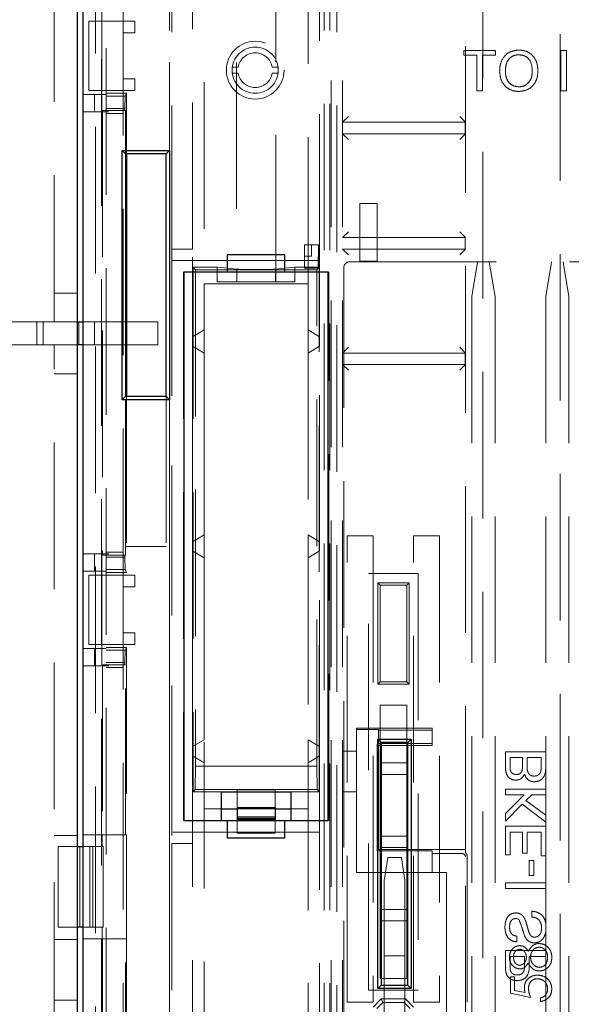
# Model space of a CAD drawing. Units: millimetres. Extents: x 11 to 205, y 5 to 292.
# Drawn here: x 79 to 83, y 170 to 179 of the extents above; entities that cross this region are included whole.
import ezdxf

# ---------------------------------------------------------------- set-up
doc = ezdxf.new("R2010")
doc.units = ezdxf.units.MM
doc.linetypes.add('HIDDEN', pattern=[1.905, 1.27, -0.635])

msp = doc.modelspace()

# ---------------------------------------------------------------- linework, layer by layer
at = {"color": 7, "linetype": 'HIDDEN', "lineweight": 18}
for p, q in [((80.3884, 216.239), (80.3884, 176.239)), ((80.7284, 176.239), (80.7284, 216.239)), ((78.8084, 175.8908), (78.8084, 181.1913)), ((79.2584, 180.1663), (79.2584, 158.3963)), ((79.1671, 161.0713), (79.1671, 180.0713)), ((79.218, 180.0713), (79.218, 161.0713)), ((79.8084, 180.0463), (79.8084, 177.3763)), ((79.8098, 161.2713), (79.8098, 179.8713)), ((80.1084, 179.8713), (80.1084, 161.2713)), ((81.0084, 176.2213), (81.0084, 179.8713)), ((79.4084, 178.4963), (79.4084, 179.6863)), ((79.8294, 179.6713), (79.8294, 176.5213)), ((80.0084, 176.5213), (80.0084, 179.6713)), ((81.1084, 176.4213), (81.1084, 179.6863)), ((81.1484, 179.6863), (81.1484, 161.4463)), ((81.1984, 179.6863), (81.1984, 161.4463)), ((81.2084, 161.4713), (81.2084, 179.6713)), ((81.2584, 179.6713), (81.2584, 161.4713)), ((81.3084, 161.4713), (81.3084, 179.6713)), ((82.3726, 171.2934), (82.3726, 179.2504)), ((82.5226, 179.2689), (82.5226, 161.8736)), ((83.1942, 161.8736), (83.1942, 179.2689)), ((79.2228, 178.6713), (79.2228, 177.7213)), ((79.1084, 177.8963), (79.1084, 178.4963)), ((79.1084, 178.4963), (79.2584, 178.4963)), ((79.4084, 178.4963), (79.2584, 178.4963)), ((79.4084, 178.4963), (79.5084, 178.4963)), ((79.4084, 178.3963), (79.4084, 178.4963)), ((79.5084, 178.4963), (79.5084, 178.3963)), ((79.4084, 177.9963), (79.4084, 178.3963)), ((79.5084, 178.3963), (79.4084, 178.3963)), ((82.3589, 178.2413), (82.3589, 178.201)), ((82.6326, 178.2413), (82.3589, 178.2413)), ((82.3589, 178.201), (82.4711, 178.201)), ((82.4711, 178.201), (82.4711, 177.8913)), ((82.5205, 177.8913), (82.5205, 178.201)), ((82.5205, 178.201), (82.6326, 178.201)), ((82.6326, 178.201), (82.6326, 178.2413)), ((83.198, 178.2413), (83.198, 177.8913)), ((83.2474, 178.2413), (83.198, 178.2413)), ((83.2474, 177.8913), (83.2474, 178.2413)), ((80.3527, 178.0963), (80.4032, 178.0963)), ((80.699, 178.0963), (80.7495, 178.0963)), ((80.4032, 178.0463), (80.3527, 178.0463)), ((80.7495, 178.0463), (80.699, 178.0463)), ((79.4084, 177.8963), (79.4084, 177.9963)), ((79.4084, 177.9963), (79.5084, 177.9963)), ((79.5084, 177.9963), (79.5084, 177.8963)), ((79.2584, 177.8608), (79.0584, 177.8608)), ((79.2584, 177.8963), (79.1084, 177.8963)), ((79.1584, 177.7108), (79.1584, 177.8608)), ((79.4084, 177.8963), (79.2584, 177.8963)), ((79.4366, 177.8713), (79.2584, 177.8713)), ((79.2584, 177.8472), (79.4246, 177.8472)), ((79.4084, 173.6963), (79.4084, 177.8963)), ((79.5084, 177.8963), (79.4084, 177.8963)), ((79.4246, 177.8472), (79.4228, 177.74)), ((79.4366, 177.8713), (79.4246, 177.8472)), ((79.4366, 177.8713), (79.4366, 177.3463)), ((82.4711, 177.8913), (82.5205, 177.8913)), ((83.198, 177.8913), (83.2474, 177.8913)), ((79.2584, 177.7108), (79.0584, 177.7108)), ((79.2228, 177.7213), (79.4228, 177.7213)), ((79.2284, 177.7213), (79.2284, 173.8713)), ((79.4228, 177.74), (79.2584, 177.74)), ((79.2834, 177.7108), (79.2584, 177.7108)), ((79.4084, 177.6963), (79.2584, 177.6963)), ((79.4228, 177.7213), (79.4228, 177.74)), ((79.4228, 177.7213), (79.4284, 177.7213)), ((79.4284, 177.3463), (79.4284, 177.7213)), ((81.3084, 177.6213), (81.3584, 177.6713)), ((82.3726, 177.6213), (82.3226, 177.6713)), ((82.3697, 177.6213), (81.3084, 177.6213)), ((82.3697, 177.5213), (82.3697, 177.6213)), ((82.3726, 177.6213), (82.3697, 177.6213)), ((82.3697, 177.5213), (81.3084, 177.5213)), ((81.3584, 177.4713), (81.3084, 177.5213)), ((82.3226, 177.4713), (82.3726, 177.5213)), ((82.3697, 177.5213), (82.3726, 177.5213)), ((81.4584, 176.4163), (81.4584, 176.9163)), ((81.4584, 176.9163), (81.6084, 176.9163)), ((81.6084, 176.9163), (81.6084, 176.4163)), ((81.3084, 176.6213), (81.3584, 176.6713)), ((82.3726, 176.6213), (82.3226, 176.6713)), ((81.0384, 176.5597), (80.9784, 176.5597)), ((80.9784, 176.5597), (80.9784, 176.4597)), ((81.0384, 176.4597), (81.0384, 176.5597)), ((81.0384, 176.5597), (81.1004, 176.5597)), ((81.096, 176.3552), (81.0996, 176.5597)), ((81.1004, 176.5597), (81.1004, 176.3597)), ((81.3084, 176.6213), (82.3697, 176.6213)), ((82.3697, 176.5213), (82.3697, 176.6213)), ((82.3726, 176.6213), (82.3697, 176.6213)), ((79.8276, 176.5213), (79.8294, 176.5213)), ((79.8276, 176.5213), (79.8276, 171.3713)), ((80.0084, 176.5213), (79.8294, 176.5213)), ((80.0084, 171.3713), (80.0084, 176.5213)), ((82.3697, 176.5213), (81.3084, 176.5213)), ((81.3584, 176.4713), (81.3084, 176.5213)), ((82.3226, 176.4713), (82.3726, 176.5213)), ((82.3697, 176.5213), (82.3726, 176.5213)), ((79.8281, 171.4713), (79.8281, 176.4213)), ((79.8281, 176.4213), (81.1084, 176.4213)), ((80.9784, 176.4597), (81.0384, 176.4597)), ((80.9784, 176.4597), (80.9784, 176.3597)), ((81.1084, 176.4213), (81.1084, 176.3213)), ((81.3684, 176.4115), (83.6834, 176.4115)), ((81.6084, 176.4163), (81.4584, 176.4163)), ((82.4751, 176.3915), (82.4284, 176.1115)), ((82.4751, 176.3915), (82.4784, 176.4115)), ((82.5784, 176.4115), (82.5817, 176.3915)), ((82.6284, 176.1115), (82.5817, 176.3915)), ((83.1151, 176.3915), (83.0684, 176.1115)), ((83.1151, 176.3915), (83.1184, 176.4115)), ((83.2184, 176.4115), (83.2217, 176.3915)), ((83.2684, 176.1115), (83.2217, 176.3915)), ((79.9334, 176.3213), (79.9284, 176.3213)), ((79.9284, 176.3213), (79.9284, 171.5713)), ((80.0081, 175.7613), (80.0081, 176.3213)), ((80.012, 176.364), (80.0334, 176.3427)), ((80.2227, 176.364), (80.012, 176.364)), ((80.012, 176.364), (80.012, 176.3213)), ((80.012, 176.3213), (80.012, 171.8213)), ((81.0834, 176.3427), (80.0334, 176.3427)), ((80.0334, 176.3427), (80.0334, 172.0427)), ((80.2227, 176.3213), (80.2227, 176.364)), ((80.2227, 176.364), (80.391, 176.3474)), ((80.2227, 176.239), (80.2227, 176.3213)), ((80.391, 176.239), (80.391, 176.3474)), ((80.7258, 176.3474), (80.8941, 176.364)), ((80.7258, 176.239), (80.7258, 176.3474)), ((81.1048, 176.364), (80.8941, 176.364)), ((80.8941, 176.3213), (80.8941, 176.364)), ((80.8941, 176.239), (80.8941, 176.3213)), ((80.9784, 176.3597), (80.9784, 176.3552)), ((80.9784, 176.3597), (81.1004, 176.3597)), ((80.9784, 176.3552), (81.096, 176.3552)), ((81.096, 176.3552), (81.0834, 176.3427)), ((81.0834, 172.0427), (81.0834, 176.3427)), ((81.1048, 176.364), (81.1004, 176.3597)), ((81.1048, 176.3213), (81.1048, 176.364)), ((81.1048, 171.8213), (81.1048, 176.3213)), ((81.1084, 176.3213), (81.1084, 175.7613)), ((81.1833, 171.5713), (81.1833, 176.3213)), ((81.1884, 176.3213), (81.1834, 176.3213)), ((81.1884, 171.5713), (81.1884, 176.3213)), ((81.3184, 165.6215), (81.3184, 176.3615)), ((80.1081, 176.2213), (80.1081, 175.8213)), ((81.0084, 176.2213), (80.1081, 176.2213)), ((80.2227, 176.239), (80.8941, 176.239)), ((81.0084, 175.8213), (81.0084, 176.2213)), ((79.0084, 176.1408), (78.8084, 176.1408)), ((82.4284, 176.1115), (82.4284, 165.8715)), ((82.6284, 176.1115), (82.6284, 165.8715)), ((83.0684, 176.1115), (83.0684, 172.1673)), ((83.2684, 176.1115), (83.2684, 165.8715)), ((78.3084, 175.8908), (78.8084, 175.8908)), ((78.6584, 175.6908), (78.6584, 175.8908)), ((78.715, 175.8908), (78.715, 175.6908)), ((78.8084, 175.8908), (79.0084, 175.8908)), ((79.0218, 175.6908), (79.0218, 175.8908)), ((79.0584, 175.8908), (79.1584, 175.8908)), ((79.1584, 175.8908), (79.1584, 175.6908)), ((79.1584, 175.8908), (79.7084, 175.8908)), ((79.7084, 175.8908), (79.7084, 175.6908)), ((80.1081, 175.8213), (80.0081, 175.7613)), ((81.1084, 175.7613), (81.0084, 175.8213)), ((81.0084, 175.6213), (81.0084, 175.8213)), ((80.0081, 175.6813), (80.0081, 175.7613)), ((81.1084, 175.7613), (81.1084, 175.6813)), ((78.8084, 175.6908), (78.3084, 175.6908)), ((78.8084, 169.766), (78.8084, 175.6908)), ((79.0084, 175.6908), (78.8084, 175.6908)), ((79.1584, 175.6908), (79.0584, 175.6908)), ((79.7084, 175.6908), (79.1584, 175.6908)), ((80.1081, 175.6213), (80.0081, 175.6813)), ((80.0081, 175.6813), (80.0081, 173.9863)), ((80.1081, 174.0463), (80.1081, 175.6213)), ((81.1084, 175.6813), (81.0084, 175.6213)), ((81.0084, 175.6213), (81.0084, 174.0463)), ((81.1084, 173.9863), (81.1084, 175.6813)), ((81.3084, 175.6213), (81.3584, 175.6713)), ((81.3084, 175.6213), (82.3697, 175.6213)), ((82.3726, 175.6213), (82.3226, 175.6713)), ((82.3697, 175.5213), (82.3697, 175.6213)), ((82.3726, 175.6213), (82.3697, 175.6213)), ((82.3697, 175.5213), (81.3084, 175.5213)), ((81.3084, 175.5213), (81.3584, 175.4713)), ((82.3226, 175.4713), (82.3726, 175.5213)), ((82.3697, 175.5213), (82.3726, 175.5213)), ((78.8084, 175.4408), (79.0084, 175.4408)), ((79.4284, 173.9463), (79.4284, 175.2463)), ((79.4366, 175.2463), (79.4366, 173.7213)), ((79.7784, 175.2463), (79.7784, 173.9463)), ((79.8084, 175.2163), (79.8084, 167.8763)), ((80.0081, 173.9863), (80.1081, 174.0463)), ((81.0084, 174.0463), (81.1084, 173.9863)), ((81.0084, 173.8463), (81.0084, 174.0463)), ((81.3484, 169.9965), (81.3484, 174.0365)), ((81.3484, 174.0365), (81.5734, 174.0365)), ((81.5734, 174.0365), (81.5734, 169.9965)), ((81.9234, 169.9965), (81.9234, 174.0365)), ((81.9234, 174.0365), (82.1484, 174.0365)), ((82.1484, 174.0365), (82.1484, 169.9965)), ((79.7784, 173.9463), (79.4284, 173.9463)), ((79.4284, 173.8713), (79.4284, 173.9463)), ((80.0081, 173.9063), (80.0081, 173.9863)), ((81.1084, 173.9863), (81.1084, 173.9063)), ((79.2584, 173.8817), (79.0584, 173.8817)), ((79.1584, 173.7317), (79.1584, 173.8817)), ((79.2228, 173.8713), (79.2228, 172.9213)), ((79.4228, 173.8713), (79.2228, 173.8713)), ((79.4084, 173.8963), (79.2584, 173.8963)), ((79.2584, 173.8817), (79.2834, 173.8817)), ((79.2584, 173.8525), (79.4228, 173.8525)), ((79.4228, 173.8525), (79.4228, 173.8713)), ((79.4228, 173.8713), (79.4284, 173.8713)), ((79.4228, 173.8525), (79.4246, 173.7454)), ((80.1081, 173.8463), (80.0081, 173.9063)), ((80.0081, 173.9063), (80.0081, 172.2113)), ((80.1081, 172.2713), (80.1081, 173.8463)), ((81.1084, 173.9063), (81.0084, 173.8463)), ((81.0084, 173.8463), (81.0084, 172.2713)), ((81.1084, 172.2113), (81.1084, 173.9063)), ((79.4246, 173.7454), (79.2584, 173.7454)), ((79.4246, 173.7454), (79.4366, 173.7213)), ((79.2584, 173.7317), (79.0584, 173.7317)), ((79.1084, 173.0963), (79.1084, 173.6963)), ((79.1084, 173.6963), (79.2584, 173.6963)), ((79.4366, 173.7213), (79.2584, 173.7213)), ((79.4084, 173.6963), (79.2584, 173.6963)), ((79.4084, 173.6963), (79.5084, 173.6963)), ((79.4084, 173.5963), (79.4084, 173.6963)), ((79.5084, 173.6963), (79.5084, 173.5963)), ((81.5334, 173.7115), (81.9634, 173.7115)), ((81.5334, 170.1015), (81.5334, 173.7115)), ((81.9634, 173.7115), (81.9634, 170.1015)), ((79.4084, 173.1963), (79.4084, 173.5963)), ((79.5084, 173.5963), (79.4084, 173.5963)), ((81.6134, 173.6315), (81.8834, 173.6315)), ((81.6134, 172.7515), (81.6134, 173.6315)), ((81.6334, 173.6115), (81.6134, 173.6315)), ((81.6334, 173.6115), (81.6334, 172.7715)), ((81.8634, 173.6115), (81.6334, 173.6115)), ((81.8834, 173.6315), (81.8634, 173.6115)), ((81.8634, 172.7715), (81.8634, 173.6115)), ((81.8834, 173.6315), (81.8834, 172.7515)), ((79.4084, 173.0963), (79.4084, 173.1963)), ((79.4084, 173.1963), (79.5084, 173.1963)), ((79.5084, 173.1963), (79.5084, 173.0963)), ((79.2584, 173.0963), (79.1084, 173.0963)), ((79.4084, 173.0963), (79.2584, 173.0963)), ((79.4366, 173.0713), (79.2584, 173.0713)), ((79.4084, 168.8963), (79.4084, 173.0963)), ((79.5084, 173.0963), (79.4084, 173.0963)), ((79.4366, 173.0713), (79.4246, 173.0472)), ((79.4366, 173.0713), (79.4366, 168.9213)), ((79.2584, 173.0608), (79.0584, 173.0608)), ((79.1584, 172.9108), (79.1584, 173.0608)), ((79.2584, 173.0472), (79.4246, 173.0472)), ((79.4246, 173.0472), (79.4228, 172.94)), ((79.2584, 172.9108), (79.0584, 172.9108)), ((79.2228, 172.9213), (79.4228, 172.9213)), ((79.2284, 172.9213), (79.2284, 171.4463)), ((79.4228, 172.94), (79.2584, 172.94)), ((79.2834, 172.9108), (79.2584, 172.9108)), ((79.4084, 172.8963), (79.2584, 172.8963)), ((79.4228, 172.9213), (79.4228, 172.94)), ((79.4228, 172.9213), (79.4284, 172.9213)), ((79.4284, 171.4463), (79.4284, 172.9213)), ((81.6334, 172.7715), (81.6134, 172.7515)), ((81.8834, 172.7515), (81.6134, 172.7515)), ((81.6334, 172.7715), (81.8634, 172.7715)), ((81.8834, 172.7515), (81.8634, 172.7715)), ((81.6334, 172.5715), (81.6334, 172.0715)), ((81.8634, 172.5715), (81.6334, 172.5715)), ((81.8634, 172.0715), (81.8634, 172.5715)), ((81.4284, 172.3599), (81.4284, 172.3713)), ((82.0834, 172.3713), (81.4284, 172.3713)), ((81.4284, 172.3599), (81.6184, 172.3599)), ((81.4284, 171.1213), (81.4284, 172.3599)), ((81.6184, 172.3599), (81.6184, 172.3538)), ((81.6184, 172.3538), (82.0834, 172.3538)), ((81.6184, 172.3538), (81.6184, 172.2387)), ((82.0834, 172.3538), (82.0834, 172.3713)), ((82.0834, 172.2387), (82.0834, 172.3538)), ((80.0081, 172.2113), (80.1081, 172.2713)), ((80.0081, 172.1313), (80.0081, 172.2113)), ((81.0084, 172.2713), (81.1084, 172.2113)), ((81.0084, 172.0713), (81.0084, 172.2713)), ((81.1084, 172.2113), (81.1084, 172.1313)), ((81.6071, 172.2326), (81.6184, 172.2213)), ((81.6184, 172.2326), (81.6071, 172.2326)), ((81.6071, 171.3099), (81.6071, 172.2326)), ((81.6184, 172.2387), (82.0834, 172.2387)), ((81.6184, 172.2387), (81.6184, 172.2326)), ((81.6184, 172.2213), (82.0834, 172.2213)), ((81.6184, 171.3213), (81.6184, 172.2213)), ((82.0834, 172.2387), (82.0834, 172.2213)), ((80.0081, 172.1313), (80.1081, 172.0713)), ((80.0081, 171.5713), (80.0081, 172.1313)), ((81.0084, 172.0713), (81.1084, 172.1313)), ((81.1084, 172.1313), (81.1084, 171.5713)), ((81.3084, 172.1713), (81.4284, 172.1713)), ((83.0684, 172.1673), (82.7184, 172.1673)), ((82.7184, 172.1673), (82.7184, 172.0362)), ((83.0684, 172.0359), (83.0684, 172.1673)), ((80.0334, 172.0427), (80.0299, 171.8391)), ((81.0834, 172.0427), (80.0334, 172.0427)), ((80.1081, 172.0713), (80.1081, 171.6713)), ((81.0084, 171.6713), (81.0084, 172.0713)), ((81.087, 171.8391), (81.0834, 172.0427)), ((81.6334, 172.0715), (81.8634, 172.0715)), ((81.6334, 171.9715), (81.6334, 172.0715)), ((81.8634, 172.0715), (81.8634, 171.9715)), ((82.7588, 172.1179), (82.8665, 172.1179)), ((82.7588, 172.0512), (82.7588, 172.1179)), ((82.8665, 172.1179), (82.8665, 172.0458)), ((82.9069, 172.0408), (82.9069, 172.1179)), ((82.9069, 172.1179), (83.028, 172.1179)), ((83.028, 172.1179), (83.028, 172.0351)), ((81.6334, 171.9715), (81.6334, 171.4365)), ((81.8634, 171.9715), (81.6334, 171.9715)), ((81.8634, 171.4365), (81.8634, 171.9715)), ((83.0684, 172.0359), (83.0684, 171.8442)), ((80.012, 171.8213), (80.0299, 171.8391)), ((80.012, 171.8213), (80.2584, 171.8213)), ((80.0299, 171.8391), (81.087, 171.8391)), ((80.3934, 171.8385), (80.3934, 171.8368)), ((80.3934, 171.8385), (80.7234, 171.8385)), ((80.7234, 171.8368), (80.3934, 171.8368)), ((80.3934, 171.8368), (80.3934, 171.719)), ((80.7234, 171.8385), (80.7234, 171.8368)), ((80.7234, 171.8368), (80.7234, 171.719)), ((80.8584, 171.8213), (81.1048, 171.8213)), ((81.1048, 171.8213), (81.087, 171.8391)), ((81.4284, 171.8213), (81.3084, 171.8213)), ((83.0684, 171.8442), (82.7184, 171.8442)), ((82.7184, 171.8442), (82.7184, 171.7948)), ((82.8797, 171.7948), (82.7184, 171.6336)), ((82.7184, 171.7948), (82.8797, 171.7948)), ((82.896, 171.7435), (82.9473, 171.7948)), ((82.9473, 171.7948), (83.0684, 171.7948)), ((83.0684, 171.7948), (83.0684, 171.8442)), ((83.0684, 171.7948), (83.0684, 171.6178)), ((80.3934, 171.719), (80.3934, 171.6852)), ((80.7234, 171.719), (80.7234, 171.6852)), ((82.7184, 171.566), (82.8647, 171.7122)), ((82.8647, 171.7122), (83.0684, 171.557)), ((83.0684, 171.6178), (82.896, 171.7435)), ((80.1081, 171.6713), (80.2584, 171.6713)), ((80.3934, 171.6713), (80.7234, 171.6713)), ((80.8584, 171.6713), (81.0084, 171.6713)), ((81.0084, 161.2713), (81.0084, 171.6713)), ((82.7184, 171.6336), (82.7184, 171.566)), ((83.0684, 171.557), (83.0684, 171.6178)), ((79.9284, 171.5713), (79.9334, 171.5713)), ((80.7234, 171.602), (80.3934, 171.602)), ((80.7234, 171.5907), (80.3934, 171.5907)), ((80.3934, 171.5713), (80.3934, 171.4608)), ((80.7234, 171.5713), (80.7234, 171.4608)), ((81.1084, 171.5713), (81.1084, 171.4713)), ((81.1834, 171.5713), (81.1884, 171.5713)), ((83.0684, 171.557), (83.0684, 171.5211)), ((79.0584, 171.4463), (79.2244, 171.4463)), ((79.2244, 171.4463), (79.2284, 171.4463)), ((79.2244, 171.3463), (79.2244, 171.4463)), ((79.2284, 171.4463), (79.4284, 171.4463)), ((79.4345, 171.4463), (79.4284, 171.4463)), ((79.4345, 170.5463), (79.4345, 171.4463)), ((81.1084, 171.4713), (79.8281, 171.4713)), ((80.7234, 171.4656), (80.3934, 171.4656)), ((80.7234, 171.4608), (80.3934, 171.4608)), ((81.1084, 161.4463), (81.1084, 171.4713)), ((82.7184, 171.5211), (82.7184, 171.2743)), ((83.0684, 171.5211), (82.7184, 171.5211)), ((82.7588, 171.2743), (82.7588, 171.4717)), ((82.7588, 171.4717), (82.8665, 171.4717)), ((82.8665, 171.4717), (82.8665, 171.2878)), ((82.9069, 171.2878), (82.9069, 171.4717)), ((82.9069, 171.4717), (83.028, 171.4717)), ((83.028, 171.4717), (83.028, 171.2653)), ((83.0684, 171.2653), (83.0684, 171.5211)), ((78.8084, 171.4413), (79.0084, 171.4413)), ((79.8294, 171.3713), (79.8276, 171.3713)), ((79.8294, 171.3713), (79.8294, 161.4713)), ((79.8294, 171.3713), (80.0084, 171.3713)), ((80.0084, 161.4713), (80.0084, 171.3713)), ((81.6334, 171.4365), (81.8634, 171.4365)), ((81.6334, 171.3365), (81.6334, 171.4365)), ((81.8634, 171.4365), (81.8634, 171.3365)), ((78.8434, 170.6463), (78.8434, 171.3463)), ((78.8434, 171.3463), (79.0084, 171.3463)), ((79.0309, 171.3463), (79.0309, 170.6463)), ((79.2244, 171.3463), (79.0584, 171.3463)), ((79.1184, 170.6463), (79.1184, 171.3463)), ((79.1434, 170.6463), (79.1434, 171.3463)), ((79.234, 171.3463), (79.2244, 171.3463)), ((79.234, 171.3463), (79.234, 170.6463)), ((81.6071, 171.3099), (81.6184, 171.3213)), ((82.0834, 171.3099), (81.6071, 171.3099)), ((82.3226, 171.3213), (81.6184, 171.3213)), ((81.6334, 171.3365), (81.6334, 170.8015)), ((81.8634, 171.3365), (81.6334, 171.3365)), ((81.8634, 170.8015), (81.8634, 171.3365)), ((82.0834, 171.3099), (82.0834, 171.2855)), ((82.0834, 171.1213), (82.0834, 171.2855)), ((82.3426, 171.2855), (82.0834, 171.2855)), ((82.7184, 171.2743), (82.7588, 171.2743)), ((82.8665, 171.2878), (82.9069, 171.2878)), ((81.6984, 171.2505), (81.6684, 171.0505)), ((81.6984, 171.2505), (81.8184, 171.2505)), ((81.8484, 171.0505), (81.8184, 171.2505)), ((82.3726, 169.737), (82.3726, 171.2555)), ((82.3857, 171.2686), (82.3857, 169.724)), ((82.9652, 171.225), (82.9248, 171.225)), ((82.9248, 171.225), (82.9248, 171.0948)), ((82.9652, 171.0948), (82.9652, 171.225)), ((83.028, 171.2653), (83.0684, 171.2653)), ((83.0684, 171.2653), (83.0684, 171.032)), ((81.4284, 171.1213), (82.0834, 171.1213)), ((82.0834, 171.1213), (82.2084, 171.1213)), ((82.2084, 171.1213), (82.2084, 169.8713)), ((81.6684, 170.4005), (81.6684, 171.0505)), ((81.8484, 170.4005), (81.8484, 171.0505)), ((82.7184, 171.032), (82.7184, 170.9826)), ((83.0684, 171.032), (82.7184, 171.032)), ((82.9248, 171.0948), (82.9652, 171.0948)), ((83.0684, 170.9826), (83.0684, 171.032)), ((82.7184, 170.9826), (83.0684, 170.9826)), ((83.0684, 170.9826), (83.0684, 170.6856)), ((81.6334, 170.8015), (81.8634, 170.8015)), ((81.6334, 170.7015), (81.6334, 170.8015)), ((81.8634, 170.8015), (81.8634, 170.7015)), ((82.9473, 170.7852), (82.9473, 170.7359)), ((81.6334, 170.7015), (81.6334, 170.2015)), ((81.8634, 170.7015), (81.6334, 170.7015)), ((81.8634, 170.2015), (81.8634, 170.7015)), ((83.0684, 170.6856), (83.0684, 170.5989)), ((79.0084, 170.6463), (78.8434, 170.6463)), ((79.0584, 170.6463), (79.2244, 170.6463)), ((79.2244, 170.6463), (79.234, 170.6463)), ((79.2244, 170.6463), (79.2244, 170.5463)), ((83.0684, 170.5989), (83.0684, 170.4442)), ((79.0084, 170.5413), (78.8084, 170.5413)), ((79.2244, 170.5463), (79.0584, 170.5463)), ((79.2284, 170.5463), (79.2244, 170.5463)), ((79.2284, 170.5463), (79.2284, 169.0713)), ((79.4284, 170.5463), (79.2284, 170.5463)), ((79.4284, 169.0713), (79.4284, 170.5463)), ((79.4345, 170.5463), (79.4284, 170.5463)), ((82.8171, 170.5205), (82.8171, 170.5698)), ((82.7184, 170.4442), (82.7184, 170.3156)), ((83.0684, 170.4442), (82.7184, 170.4442)), ((83.0684, 170.3948), (83.0684, 170.4442)), ((81.8484, 170.4005), (81.6684, 170.4005)), ((81.6684, 170.4005), (81.6684, 169.2005)), ((81.8484, 170.4005), (81.8484, 169.2005)), ((82.7588, 170.3948), (82.8844, 170.3948)), ((82.7588, 170.3113), (82.7588, 170.3948)), ((82.8844, 170.3948), (82.8844, 170.3104)), ((82.9248, 170.3948), (83.0684, 170.3948)), ((82.9248, 170.3091), (82.9248, 170.3948)), ((83.0684, 170.3948), (83.0684, 165.8715)), ((81.8634, 170.2015), (81.6334, 170.2015)), ((82.7613, 170.2187), (82.7972, 170.2187)), ((82.7613, 170.0751), (82.7613, 170.2187)), ((82.7972, 170.2187), (82.7972, 170.0996)), ((81.5334, 170.1015), (81.9634, 170.1015)), ((82.7972, 170.0996), (82.8893, 170.0807)), ((79.0084, 170.016), (78.8084, 170.016)), ((81.5734, 169.9965), (81.3484, 169.9965)), ((81.6434, 170.0258), (81.5734, 169.9558)), ((81.6034, 169.9434), (81.6558, 169.9958)), ((81.6434, 170.0258), (81.8534, 170.0258)), ((81.6434, 170.0258), (81.6558, 169.9958)), ((81.6558, 169.9958), (81.841, 169.9958)), ((81.8534, 170.0258), (81.841, 169.9958)), ((81.841, 169.9958), (81.8934, 169.9434)), ((81.9234, 169.9558), (81.8534, 170.0258)), ((82.1484, 169.9965), (81.9234, 169.9965)), ((82.9363, 170.0392), (82.7613, 170.0751)), ((83.0216, 170.0033), (83.0216, 170.0347))]:
    msp.add_line(p, q, dxfattribs=at)
at = {"color": 7, "linetype": 'Continuous', "lineweight": 25}
for p, q in [((79.0084, 180.9163), (79.0084, 156.8163)), ((79.0584, 180.8663), (79.0584, 156.8663)), ((79.3984, 177.3763), (79.8084, 177.3763)), ((79.3984, 175.2163), (79.3984, 177.3763)), ((79.4284, 177.3463), (79.3984, 177.3763)), ((79.4284, 177.3463), (79.4284, 175.2463)), ((79.7784, 177.3463), (79.4284, 177.3463)), ((79.4366, 177.3463), (79.4366, 175.2463)), ((79.8084, 177.3763), (79.7784, 177.3463)), ((79.7784, 175.2463), (79.7784, 177.3463)), ((79.8084, 177.3763), (79.8084, 175.2163)), ((80.8084, 176.4713), (80.3084, 176.4713)), ((80.3084, 176.4713), (80.3084, 176.3213)), ((80.8084, 176.3213), (80.8084, 176.4713)), ((80.3084, 176.3213), (79.9334, 176.3213)), ((79.9334, 176.3213), (79.9334, 171.5713)), ((80.8084, 176.3213), (80.3084, 176.3213)), ((81.1834, 176.3213), (80.8084, 176.3213)), ((81.1834, 171.5713), (81.1834, 176.3213)), ((79.0084, 175.8908), (79.0584, 175.8908)), ((79.0584, 175.6908), (79.0084, 175.6908)), ((79.4284, 175.2463), (79.3984, 175.2163)), ((79.8084, 175.2163), (79.3984, 175.2163)), ((79.4284, 175.2463), (79.7784, 175.2463)), ((79.8084, 175.2163), (79.7784, 175.2463)), ((81.6134, 172.2763), (81.9034, 172.2763)), ((81.6134, 170.1163), (81.6134, 172.2763)), ((81.6434, 172.2463), (81.6134, 172.2763)), ((81.6434, 172.2463), (81.6434, 170.1463)), ((81.8734, 172.2463), (81.6434, 172.2463)), ((81.9034, 172.2763), (81.8734, 172.2463)), ((81.8734, 170.1463), (81.8734, 172.2463)), ((81.9034, 172.2763), (81.9034, 170.1163)), ((80.2584, 171.5713), (80.2584, 171.8213)), ((80.2584, 171.8213), (80.8584, 171.8213)), ((80.8584, 171.8213), (80.8584, 171.5713)), ((80.2584, 171.6713), (80.3934, 171.6713)), ((80.3934, 171.6852), (80.3934, 171.681)), ((80.7234, 171.681), (80.3934, 171.681)), ((80.3934, 171.681), (80.3934, 171.5811)), ((80.7234, 171.6852), (80.7234, 171.681)), ((80.7234, 171.681), (80.7234, 171.5811)), ((80.7234, 171.6713), (80.8584, 171.6713)), ((79.9334, 171.5713), (80.3084, 171.5713)), ((80.3084, 171.5713), (80.3084, 171.4213)), ((80.3084, 171.5713), (80.8084, 171.5713)), ((80.7234, 171.5811), (80.3934, 171.5811)), ((80.3934, 171.5811), (80.3934, 171.5713)), ((80.7234, 171.5811), (80.7234, 171.5713)), ((80.8084, 171.4213), (80.8084, 171.5713)), ((80.8084, 171.5713), (81.1834, 171.5713)), ((80.3084, 171.4213), (80.8084, 171.4213)), ((79.0084, 171.3463), (79.0584, 171.3463)), ((79.0584, 170.6463), (79.0084, 170.6463)), ((81.6434, 170.1463), (81.6134, 170.1163)), ((81.9034, 170.1163), (81.6134, 170.1163)), ((81.6434, 170.1463), (81.8734, 170.1463)), ((81.9034, 170.1163), (81.8734, 170.1463))]:
    msp.add_line(p, q, dxfattribs=at)
at = {"color": 7, "linetype": 'HIDDEN', "lineweight": 18}
for radius in [0.25, 0.2]:
    msp.add_circle((80.5511, 178.0713), radius, dxfattribs=at)
for centre, radius, start, end in [((80.5511, 178.0713), 0.15, 9.59407, 170.40593), ((80.5511, 178.0713), 0.15, 189.59407, 350.40593), ((81.3684, 176.3615), 0.05, 90, 180)]:
    msp.add_arc(centre, radius, start, end, dxfattribs=at)
for centre, major_axis, ratio, start_param, end_param in [((80.5584, 176.3479), (0.17, 0), 0.017455, 3.316126, 6.108652), ((82.3226, 171.3204), (0.05, 0), 0.017455, 0, 1.570796), ((82.3426, 171.2555), (0.0212, 0.0212), 0.999695, 5.497939, 7.068431), ((82.3557, 171.2686), (0.0212, 0.0212), 0.999695, 5.497939, 6.46989)]:
    msp.add_ellipse(centre, major_axis=major_axis, ratio=ratio, start_param=start_param, end_param=end_param, dxfattribs=at)
for points, knots in [([(82.8344, 178.2458), (82.8086, 178.2428), (82.7571, 178.2368), (82.7004, 178.1873), (82.6726, 178.1263), (82.6699, 178.086), (82.6685, 178.0658)], [0, 0, 0, 0, 0.279564, 0.558584, 0.779087, 1, 1, 1, 1]), ([(82.8344, 178.2458), (82.8086, 178.2428), (82.7571, 178.2368), (82.7004, 178.1873), (82.6726, 178.1263), (82.6699, 178.086), (82.6685, 178.0658)], [0, 0, 0, 0, 0.279564, 0.558584, 0.779087, 1, 1, 1, 1]), ([(82.7179, 178.0661), (82.7191, 178.0852), (82.7215, 178.1233), (82.7477, 178.1715), (82.7891, 178.2007), (82.8191, 178.2039), (82.8341, 178.2054)], [0, 0, 0, 0, 0.280797, 0.560068, 0.779984, 1, 1, 1, 1]), ([(82.7179, 178.0661), (82.7191, 178.0852), (82.7215, 178.1233), (82.7477, 178.1715), (82.7891, 178.2007), (82.8191, 178.2039), (82.8341, 178.2054)], [0, 0, 0, 0, 0.280797, 0.560068, 0.779984, 1, 1, 1, 1]), ([(82.8341, 178.2054), (82.8537, 178.2028), (82.893, 178.1975), (82.9469, 178.1446), (82.9496, 178.0928), (82.9512, 178.0612)], [0, 0, 0, 0, 0.280128, 0.559653, 1, 1, 1, 1]), ([(82.8341, 178.2054), (82.8537, 178.2028), (82.893, 178.1975), (82.9469, 178.1446), (82.9496, 178.0928), (82.9512, 178.0612)], [0, 0, 0, 0, 0.280128, 0.559653, 1, 1, 1, 1]), ([(83.0006, 178.0617), (82.9989, 178.088), (82.9954, 178.1404), (82.9546, 178.204), (82.8962, 178.2408), (82.855, 178.2442), (82.8344, 178.2458)], [0, 0, 0, 0, 0.2805704, 0.5595746, 0.7795608, 1, 1, 1, 1]), ([(83.0006, 178.0617), (82.9989, 178.088), (82.9954, 178.1404), (82.9546, 178.204), (82.8962, 178.2408), (82.855, 178.2442), (82.8344, 178.2458)], [0, 0, 0, 0, 0.2805704, 0.5595746, 0.7795608, 1, 1, 1, 1]), ([(82.6685, 178.0658), (82.6708, 178.0401), (82.6752, 177.9889), (82.7159, 177.9267), (82.7743, 177.8927), (82.8145, 177.8888), (82.8346, 177.8869)], [0, 0, 0, 0, 0.280353, 0.559502, 0.779635, 1, 1, 1, 1]), ([(82.6685, 178.0658), (82.6708, 178.0401), (82.6752, 177.9889), (82.7159, 177.9267), (82.7743, 177.8927), (82.8145, 177.8888), (82.8346, 177.8869)], [0, 0, 0, 0, 0.280353, 0.559502, 0.779635, 1, 1, 1, 1]), ([(82.8348, 177.9272), (82.8156, 177.9297), (82.7772, 177.9346), (82.7374, 177.9746), (82.72, 178.0211), (82.7186, 178.0511), (82.7179, 178.0661)], [0, 0, 0, 0, 0.2791, 0.558192, 0.778806, 1, 1, 1, 1]), ([(82.8348, 177.9272), (82.8156, 177.9297), (82.7772, 177.9346), (82.7374, 177.9746), (82.72, 178.0211), (82.7186, 178.0511), (82.7179, 178.0661)], [0, 0, 0, 0, 0.2791, 0.558192, 0.778806, 1, 1, 1, 1]), ([(82.8346, 177.8869), (82.8599, 177.8898), (82.9104, 177.8955), (82.9664, 177.9434), (82.9954, 178.0024), (82.9989, 178.0419), (83.0006, 178.0617)], [0, 0, 0, 0, 0.2796, 0.5587653, 0.7793103, 1, 1, 1, 1]), ([(82.8346, 177.8869), (82.8599, 177.8898), (82.9104, 177.8955), (82.9664, 177.9434), (82.9954, 178.0024), (82.9989, 178.0419), (83.0006, 178.0617)], [0, 0, 0, 0, 0.2796, 0.5587653, 0.7793103, 1, 1, 1, 1]), ([(82.9512, 178.0612), (82.95, 178.0424), (82.9477, 178.0051), (82.9194, 177.9594), (82.8788, 177.9314), (82.8495, 177.9286), (82.8348, 177.9272)], [0, 0, 0, 0, 0.280657, 0.559885, 0.779849, 1, 1, 1, 1]), ([(82.9512, 178.0612), (82.95, 178.0424), (82.9477, 178.0051), (82.9194, 177.9594), (82.8788, 177.9314), (82.8495, 177.9286), (82.8348, 177.9272)], [0, 0, 0, 0, 0.280657, 0.559885, 0.779849, 1, 1, 1, 1]), ([(82.8135, 171.9698), (82.804, 171.9709), (82.7897, 171.9724), (82.7736, 171.9831), (82.7572, 172.0069), (82.7581, 172.0315), (82.7588, 172.0512)], [0, 0, 0, 0, 0.249557, 0.374997, 0.50026, 1, 1, 1, 1]), ([(82.8665, 172.0458), (82.8665, 172.0378), (82.8665, 172.0236), (82.8636, 172.0098), (82.8624, 172.0037)], [0, 0, 0, 0, 0.560393, 1, 1, 1, 1]), ([(82.9675, 171.9564), (82.9574, 171.9574), (82.9424, 171.959), (82.9258, 171.9705), (82.9071, 171.9942), (82.907, 172.0201), (82.9069, 172.0408)], [0, 0, 0, 0, 0.2498451, 0.3755215, 0.5011471, 1, 1, 1, 1]), ([(82.7184, 172.0362), (82.7189, 172.0207), (82.7199, 171.9897), (82.7392, 171.9493), (82.7728, 171.9253), (82.797, 171.9221), (82.8091, 171.9205)], [0, 0, 0, 0, 0.281158, 0.560054, 0.780077, 1, 1, 1, 1]), ([(82.7184, 172.0362), (82.7189, 172.0207), (82.7199, 171.9897), (82.7392, 171.9493), (82.7728, 171.9253), (82.797, 171.9221), (82.8091, 171.9205)], [0, 0, 0, 0, 0.281158, 0.560054, 0.780077, 1, 1, 1, 1]), ([(82.8091, 171.9205), (82.8182, 171.9215), (82.8362, 171.9235), (82.8652, 171.9403), (82.8771, 171.9606), (82.8844, 171.973)], [0, 0, 0, 0, 0.2803, 0.56074, 1, 1, 1, 1]), ([(82.8624, 172.0037), (82.8601, 171.9981), (82.8556, 171.987), (82.8386, 171.9723), (82.823, 171.9708), (82.8135, 171.9698)], [0, 0, 0, 0, 0.280872, 0.560989, 1, 1, 1, 1]), ([(82.8844, 171.973), (82.8881, 171.9628), (82.8955, 171.9425), (82.9175, 171.9209), (82.9428, 171.9087), (82.9597, 171.9076), (82.9682, 171.907)], [0, 0, 0, 0, 0.280211, 0.55967, 0.779709, 1, 1, 1, 1]), ([(83.0263, 172.0052), (83.0245, 171.9974), (83.0207, 171.9821), (83.0047, 171.9659), (82.986, 171.9576), (82.9736, 171.9568), (82.9675, 171.9564)], [0, 0, 0, 0, 0.2803363, 0.5591122, 0.7793972, 1, 1, 1, 1]), ([(82.9682, 171.907), (82.9797, 171.9081), (83.0028, 171.9103), (83.034, 171.9273), (83.0658, 171.9681), (83.0674, 172.0079), (83.0684, 172.0359)], [0, 0, 0, 0, 0.187191, 0.374375, 0.560776, 1, 1, 1, 1]), ([(82.9682, 171.907), (82.9797, 171.9081), (83.0028, 171.9103), (83.034, 171.9273), (83.0658, 171.9681), (83.0674, 172.0079), (83.0684, 172.0359)], [0, 0, 0, 0, 0.187191, 0.374375, 0.560776, 1, 1, 1, 1]), ([(83.028, 172.0351), (83.028, 172.0295), (83.0281, 172.0195), (83.0269, 172.0095), (83.0263, 172.0052)], [0, 0, 0, 0, 0.560099, 1, 1, 1, 1]), ([(82.8098, 170.7717), (82.7936, 170.7692), (82.7612, 170.764), (82.7202, 170.7178), (82.7163, 170.6759), (82.7139, 170.6502)], [0, 0, 0, 0, 0.2797551, 0.5593623, 1, 1, 1, 1]), ([(82.8098, 170.7717), (82.7936, 170.7692), (82.7612, 170.764), (82.7202, 170.7178), (82.7163, 170.6759), (82.7139, 170.6502)], [0, 0, 0, 0, 0.2797551, 0.5593623, 1, 1, 1, 1]), ([(82.8854, 170.7201), (82.881, 170.7279), (82.8721, 170.7437), (82.8474, 170.7661), (82.824, 170.7696), (82.8098, 170.7717)], [0, 0, 0, 0, 0.281452, 0.562312, 1, 1, 1, 1]), ([(83.0684, 170.6856), (83.0639, 170.701), (83.0548, 170.7318), (83.0221, 170.7639), (82.9847, 170.7817), (82.9598, 170.784), (82.9473, 170.7852)], [0, 0, 0, 0, 0.27998, 0.559258, 0.779539, 1, 1, 1, 1]), ([(83.0684, 170.6856), (83.0639, 170.701), (83.0548, 170.7318), (83.0221, 170.7639), (82.9847, 170.7817), (82.9598, 170.784), (82.9473, 170.7852)], [0, 0, 0, 0, 0.27998, 0.559258, 0.779539, 1, 1, 1, 1]), ([(82.7543, 170.6483), (82.7547, 170.6578), (82.7553, 170.6768), (82.7652, 170.702), (82.7841, 170.7193), (82.7991, 170.7214), (82.8065, 170.7224)], [0, 0, 0, 0, 0.281268, 0.560773, 0.78068, 1, 1, 1, 1]), ([(82.8065, 170.7224), (82.8131, 170.7218), (82.8247, 170.7207), (82.8336, 170.7132), (82.8375, 170.7098)], [0, 0, 0, 0, 0.559617, 1, 1, 1, 1]), ([(82.8375, 170.7098), (82.8471, 170.6845), (82.8643, 170.6392), (82.8783, 170.5927), (82.8844, 170.5722)], [0, 0, 0, 0, 0.558382, 1, 1, 1, 1]), ([(82.8375, 170.7098), (82.8471, 170.6845), (82.8643, 170.6392), (82.8783, 170.5927), (82.8844, 170.5722)], [0, 0, 0, 0, 0.558382, 1, 1, 1, 1]), ([(82.9242, 170.5982), (82.9198, 170.612), (82.9124, 170.6347), (82.9043, 170.667), (82.8965, 170.6942), (82.8891, 170.7114), (82.8854, 170.7201)], [0, 0, 0, 0, 0.33994, 0.560025, 0.780083, 1, 1, 1, 1]), ([(82.9473, 170.7359), (82.9606, 170.7339), (82.9872, 170.7299), (83.0163, 170.704), (83.0303, 170.6722), (83.0318, 170.6513), (83.0325, 170.6408)], [0, 0, 0, 0, 0.280591, 0.558657, 0.779198, 1, 1, 1, 1]), ([(82.9473, 170.7359), (82.9606, 170.7339), (82.9872, 170.7299), (83.0163, 170.704), (83.0303, 170.6722), (83.0318, 170.6513), (83.0325, 170.6408)], [0, 0, 0, 0, 0.280591, 0.558657, 0.779198, 1, 1, 1, 1]), ([(82.7139, 170.6502), (82.715, 170.6329), (82.7172, 170.5983), (82.7392, 170.5535), (82.7764, 170.5262), (82.8036, 170.5224), (82.8171, 170.5205)], [0, 0, 0, 0, 0.28081, 0.560169, 0.779876, 1, 1, 1, 1]), ([(82.7139, 170.6502), (82.715, 170.6329), (82.7172, 170.5983), (82.7392, 170.5535), (82.7764, 170.5262), (82.8036, 170.5224), (82.8171, 170.5205)], [0, 0, 0, 0, 0.28081, 0.560169, 0.779876, 1, 1, 1, 1]), ([(82.8171, 170.5698), (82.8067, 170.5717), (82.7858, 170.5755), (82.7572, 170.6037), (82.7554, 170.6314), (82.7543, 170.6483)], [0, 0, 0, 0, 0.281134, 0.56034, 1, 1, 1, 1]), ([(82.9715, 170.5609), (82.9654, 170.5614), (82.9534, 170.5626), (82.9349, 170.5754), (82.9283, 170.5895), (82.9242, 170.5982)], [0, 0, 0, 0, 0.280145, 0.559884, 1, 1, 1, 1]), ([(82.9691, 170.5115), (82.9824, 170.5132), (83.009, 170.5167), (83.0492, 170.5462), (83.0611, 170.5789), (83.0684, 170.5989)], [0, 0, 0, 0, 0.2804139, 0.560917, 1, 1, 1, 1]), ([(82.9691, 170.5115), (82.9824, 170.5132), (83.009, 170.5167), (83.0492, 170.5462), (83.0611, 170.5789), (83.0684, 170.5989)], [0, 0, 0, 0, 0.280414, 0.560917, 1, 1, 1, 1]), ([(83.0325, 170.6408), (83.0319, 170.6303), (83.0305, 170.6093), (83.0177, 170.5823), (82.9961, 170.5644), (82.9797, 170.562), (82.9715, 170.5609)], [0, 0, 0, 0, 0.280854, 0.560725, 0.780456, 1, 1, 1, 1]), ([(82.8844, 170.5722), (82.8891, 170.563), (82.8985, 170.5445), (82.92, 170.5243), (82.9446, 170.5132), (82.9609, 170.512), (82.9691, 170.5115)], [0, 0, 0, 0, 0.280259, 0.559694, 0.779814, 1, 1, 1, 1]), ([(82.9164, 170.4382), (82.9284, 170.458), (82.9451, 170.4858), (82.9826, 170.5038), (83.0005, 170.5052), (83.0094, 170.5058)], [0, 0, 0, 0, 0.558261, 0.779095, 1, 1, 1, 1]), ([(82.9164, 170.4382), (82.9284, 170.458), (82.9451, 170.4858), (82.9826, 170.5038), (83.0005, 170.5052), (83.0094, 170.5058)], [0, 0, 0, 0, 0.558261, 0.779095, 1, 1, 1, 1]), ([(83.0094, 170.5058), (83.0243, 170.5044), (83.0509, 170.5019), (83.0724, 170.4862), (83.0819, 170.4793)], [0, 0, 0, 0, 0.559331, 1, 1, 1, 1]), ([(82.7524, 170.3885), (82.7539, 170.4025), (82.757, 170.4304), (82.78, 170.4631), (82.8103, 170.4838), (82.8322, 170.4865), (82.8432, 170.4879)], [0, 0, 0, 0, 0.279934, 0.559664, 0.779946, 1, 1, 1, 1]), ([(82.7524, 170.3885), (82.7539, 170.4025), (82.757, 170.4304), (82.78, 170.4631), (82.8103, 170.4838), (82.8322, 170.4865), (82.8432, 170.4879)], [0, 0, 0, 0, 0.279934, 0.559664, 0.779946, 1, 1, 1, 1]), ([(82.842, 170.4565), (82.833, 170.4546), (82.8149, 170.4508), (82.7916, 170.4251), (82.7895, 170.4013), (82.7883, 170.3868)], [0, 0, 0, 0, 0.2789621, 0.559825, 1, 1, 1, 1]), ([(82.9004, 170.388), (82.8995, 170.3973), (82.8975, 170.4159), (82.8833, 170.4383), (82.8637, 170.4531), (82.8492, 170.4553), (82.842, 170.4565)], [0, 0, 0, 0, 0.280168, 0.56013, 0.780478, 1, 1, 1, 1]), ([(82.8432, 170.4879), (82.8519, 170.4871), (82.8693, 170.4855), (82.8969, 170.4689), (82.909, 170.4498), (82.9164, 170.4382)], [0, 0, 0, 0, 0.2801551, 0.5602682, 1, 1, 1, 1]), ([(83.01, 170.4744), (82.9984, 170.4724), (82.9751, 170.4682), (82.9519, 170.4435), (82.9383, 170.4164), (82.937, 170.398), (82.9363, 170.3888)], [0, 0, 0, 0, 0.278297, 0.558494, 0.779149, 1, 1, 1, 1]), ([(83.01, 170.4744), (82.9984, 170.4724), (82.9751, 170.4682), (82.9519, 170.4435), (82.9383, 170.4164), (82.937, 170.398), (82.9363, 170.3888)], [0, 0, 0, 0, 0.278297, 0.558494, 0.779149, 1, 1, 1, 1]), ([(83.0844, 170.3868), (83.0836, 170.3989), (83.082, 170.4229), (83.0636, 170.4519), (83.0383, 170.471), (83.0195, 170.4733), (83.01, 170.4744)], [0, 0, 0, 0, 0.28063, 0.56003, 0.780214, 1, 1, 1, 1]), ([(83.0844, 170.3868), (83.0836, 170.3989), (83.082, 170.4229), (83.0636, 170.4519), (83.0383, 170.471), (83.0195, 170.4733), (83.01, 170.4744)], [0, 0, 0, 0, 0.28063, 0.56003, 0.780214, 1, 1, 1, 1]), ([(83.0819, 170.4793), (83.0947, 170.4642), (83.1177, 170.4372), (83.1195, 170.402), (83.1203, 170.3864)], [0, 0, 0, 0, 0.557758, 1, 1, 1, 1]), ([(82.8422, 170.286), (82.8282, 170.2884), (82.8001, 170.2934), (82.771, 170.3223), (82.755, 170.3553), (82.7533, 170.3774), (82.7524, 170.3885)], [0, 0, 0, 0, 0.278837, 0.558483, 0.779173, 1, 1, 1, 1]), ([(82.8422, 170.286), (82.8282, 170.2884), (82.8001, 170.2934), (82.771, 170.3223), (82.755, 170.3553), (82.7533, 170.3774), (82.7524, 170.3885)], [0, 0, 0, 0, 0.278837, 0.558483, 0.779173, 1, 1, 1, 1]), ([(82.7883, 170.3868), (82.7889, 170.3776), (82.7902, 170.3592), (82.803, 170.3366), (82.821, 170.3203), (82.8355, 170.3184), (82.8427, 170.3174)], [0, 0, 0, 0, 0.280674, 0.5605664, 0.7806252, 1, 1, 1, 1]), ([(82.9164, 170.3371), (82.9064, 170.322), (82.8925, 170.3011), (82.863, 170.2877), (82.8491, 170.2866), (82.8422, 170.286)], [0, 0, 0, 0, 0.557718, 0.778918, 1, 1, 1, 1]), ([(82.8427, 170.3174), (82.8519, 170.3193), (82.8706, 170.3233), (82.8882, 170.3441), (82.8988, 170.3659), (82.8999, 170.3806), (82.9004, 170.388)], [0, 0, 0, 0, 0.277721, 0.558224, 0.779072, 1, 1, 1, 1]), ([(83.0123, 170.268), (83.0006, 170.2692), (82.9772, 170.2715), (82.9409, 170.2949), (82.9257, 170.3211), (82.9164, 170.3371)], [0, 0, 0, 0, 0.279986, 0.55987, 1, 1, 1, 1]), ([(83.0123, 170.268), (83.0006, 170.2692), (82.9772, 170.2715), (82.9409, 170.2949), (82.9257, 170.3211), (82.9164, 170.3371)], [0, 0, 0, 0, 0.279986, 0.55987, 1, 1, 1, 1]), ([(82.9363, 170.3888), (82.9374, 170.3765), (82.9395, 170.3519), (82.959, 170.3229), (82.9844, 170.303), (83.0037, 170.3006), (83.0133, 170.2994)], [0, 0, 0, 0, 0.280279, 0.560102, 0.780299, 1, 1, 1, 1]), ([(82.9363, 170.3888), (82.9374, 170.3765), (82.9395, 170.3519), (82.959, 170.3229), (82.9844, 170.303), (83.0037, 170.3006), (83.0133, 170.2994)], [0, 0, 0, 0, 0.280279, 0.560102, 0.780299, 1, 1, 1, 1]), ([(83.1203, 170.3864), (83.1193, 170.3695), (83.1171, 170.3357), (83.0888, 170.2963), (83.0518, 170.2725), (83.0254, 170.2695), (83.0123, 170.268)], [0, 0, 0, 0, 0.280534, 0.559247, 0.779802, 1, 1, 1, 1]), ([(83.1203, 170.3864), (83.1193, 170.3695), (83.1171, 170.3357), (83.0888, 170.2963), (83.0518, 170.2725), (83.0254, 170.2695), (83.0123, 170.268)], [0, 0, 0, 0, 0.280534, 0.559247, 0.779802, 1, 1, 1, 1]), ([(83.0133, 170.2994), (83.025, 170.3014), (83.0484, 170.3053), (83.0791, 170.3378), (83.0824, 170.3682), (83.0844, 170.3868)], [0, 0, 0, 0, 0.279844, 0.560162, 1, 1, 1, 1]), ([(83.0133, 170.2994), (83.025, 170.3014), (83.0484, 170.3053), (83.0791, 170.3378), (83.0824, 170.3682), (83.0844, 170.3868)], [0, 0, 0, 0, 0.279844, 0.560162, 1, 1, 1, 1]), ([(82.7184, 170.3156), (82.7185, 170.3059), (82.7185, 170.2885), (82.7207, 170.2713), (82.7217, 170.2637)], [0, 0, 0, 0, 0.560101, 1, 1, 1, 1]), ([(82.7217, 170.2637), (82.7248, 170.251), (82.731, 170.2257), (82.7579, 170.1997), (82.7886, 170.1861), (82.8089, 170.1847), (82.819, 170.1839)], [0, 0, 0, 0, 0.280058, 0.558954, 0.779399, 1, 1, 1, 1]), ([(82.7217, 170.2637), (82.7248, 170.251), (82.731, 170.2257), (82.7579, 170.1997), (82.7886, 170.1861), (82.8089, 170.1847), (82.819, 170.1839)], [0, 0, 0, 0, 0.280058, 0.558954, 0.779399, 1, 1, 1, 1]), ([(82.7619, 170.2709), (82.7608, 170.2784), (82.7587, 170.2918), (82.7588, 170.3053), (82.7588, 170.3113)], [0, 0, 0, 0, 0.559585, 1, 1, 1, 1]), ([(82.8204, 170.2333), (82.8134, 170.2337), (82.7994, 170.2346), (82.7816, 170.2432), (82.7681, 170.2556), (82.764, 170.2658), (82.7619, 170.2709)], [0, 0, 0, 0, 0.280261, 0.560078, 0.78015, 1, 1, 1, 1]), ([(82.819, 170.1839), (82.8365, 170.1858), (82.8715, 170.1895), (82.9219, 170.2342), (82.9237, 170.2806), (82.9248, 170.3091)], [0, 0, 0, 0, 0.280759, 0.559727, 1, 1, 1, 1]), ([(82.819, 170.1839), (82.8365, 170.1858), (82.8715, 170.1895), (82.9219, 170.2342), (82.9237, 170.2806), (82.9248, 170.3091)], [0, 0, 0, 0, 0.280759, 0.559727, 1, 1, 1, 1]), ([(82.8844, 170.3104), (82.8841, 170.2997), (82.8833, 170.2783), (82.8707, 170.2496), (82.8457, 170.235), (82.8289, 170.2339), (82.8204, 170.2333)], [0, 0, 0, 0, 0.281401, 0.559753, 0.779356, 1, 1, 1, 1]), ([(82.8825, 170.122), (82.8843, 170.1387), (82.8878, 170.1721), (82.9193, 170.209), (82.9576, 170.2294), (82.9839, 170.2312), (82.997, 170.2321)], [0, 0, 0, 0, 0.279656, 0.558998, 0.779286, 1, 1, 1, 1]), ([(82.8825, 170.122), (82.8843, 170.1387), (82.8878, 170.1721), (82.9193, 170.209), (82.9576, 170.2294), (82.9839, 170.2312), (82.997, 170.2321)], [0, 0, 0, 0, 0.279656, 0.558998, 0.779286, 1, 1, 1, 1]), ([(82.9957, 170.2007), (82.9835, 170.1994), (82.9593, 170.1968), (82.9331, 170.1732), (82.9201, 170.1447), (82.9189, 170.1258), (82.9184, 170.1163)], [0, 0, 0, 0, 0.279541, 0.558629, 0.779084, 1, 1, 1, 1]), ([(82.9957, 170.2007), (82.9835, 170.1994), (82.9593, 170.1968), (82.9331, 170.1732), (82.9201, 170.1447), (82.9189, 170.1258), (82.9184, 170.1163)], [0, 0, 0, 0, 0.279541, 0.558629, 0.779084, 1, 1, 1, 1]), ([(83.0844, 170.1119), (83.0829, 170.125), (83.0799, 170.1512), (83.0559, 170.1804), (83.0266, 170.1982), (83.006, 170.1999), (82.9957, 170.2007)], [0, 0, 0, 0, 0.279605, 0.559388, 0.779575, 1, 1, 1, 1]), ([(83.0844, 170.1119), (83.0829, 170.125), (83.0799, 170.1512), (83.0559, 170.1804), (83.0266, 170.1982), (83.006, 170.1999), (82.9957, 170.2007)], [0, 0, 0, 0, 0.279605, 0.559388, 0.779575, 1, 1, 1, 1]), ([(82.997, 170.2321), (83.0151, 170.2301), (83.0514, 170.226), (83.0936, 170.1945), (83.1171, 170.1529), (83.1192, 170.1244), (83.1203, 170.11)], [0, 0, 0, 0, 0.279862, 0.559296, 0.779436, 1, 1, 1, 1]), ([(82.997, 170.2321), (83.0151, 170.2301), (83.0514, 170.226), (83.0936, 170.1945), (83.1171, 170.1529), (83.1192, 170.1244), (83.1203, 170.11)], [0, 0, 0, 0, 0.279862, 0.559296, 0.779436, 1, 1, 1, 1]), ([(82.8893, 170.0807), (82.8872, 170.0883), (82.8835, 170.1018), (82.8828, 170.1158), (82.8825, 170.122)], [0, 0, 0, 0, 0.560064, 1, 1, 1, 1]), ([(82.9184, 170.1163), (82.9199, 170.1015), (82.9227, 170.075), (82.9322, 170.0501), (82.9363, 170.0392)], [0, 0, 0, 0, 0.5594162, 1, 1, 1, 1]), ([(83.0216, 170.0347), (83.0315, 170.0374), (83.0512, 170.0428), (83.0712, 170.0642), (83.0824, 170.088), (83.0838, 170.1039), (83.0844, 170.1119)], [0, 0, 0, 0, 0.28002, 0.559165, 0.779624, 1, 1, 1, 1]), ([(83.1203, 170.11), (83.1188, 170.0951), (83.1157, 170.0651), (83.0889, 170.0312), (83.0563, 170.0101), (83.0332, 170.0056), (83.0216, 170.0033)], [0, 0, 0, 0, 0.27959, 0.559017, 0.779362, 1, 1, 1, 1]), ([(83.1203, 170.11), (83.1188, 170.0951), (83.1157, 170.0651), (83.0889, 170.0312), (83.0563, 170.0101), (83.0332, 170.0056), (83.0216, 170.0033)], [0, 0, 0, 0, 0.27959, 0.559017, 0.779362, 1, 1, 1, 1])]:
    msp.add_open_spline(points, degree=3, knots=knots, dxfattribs=at)

doc.saveas('drawing.dxf')
